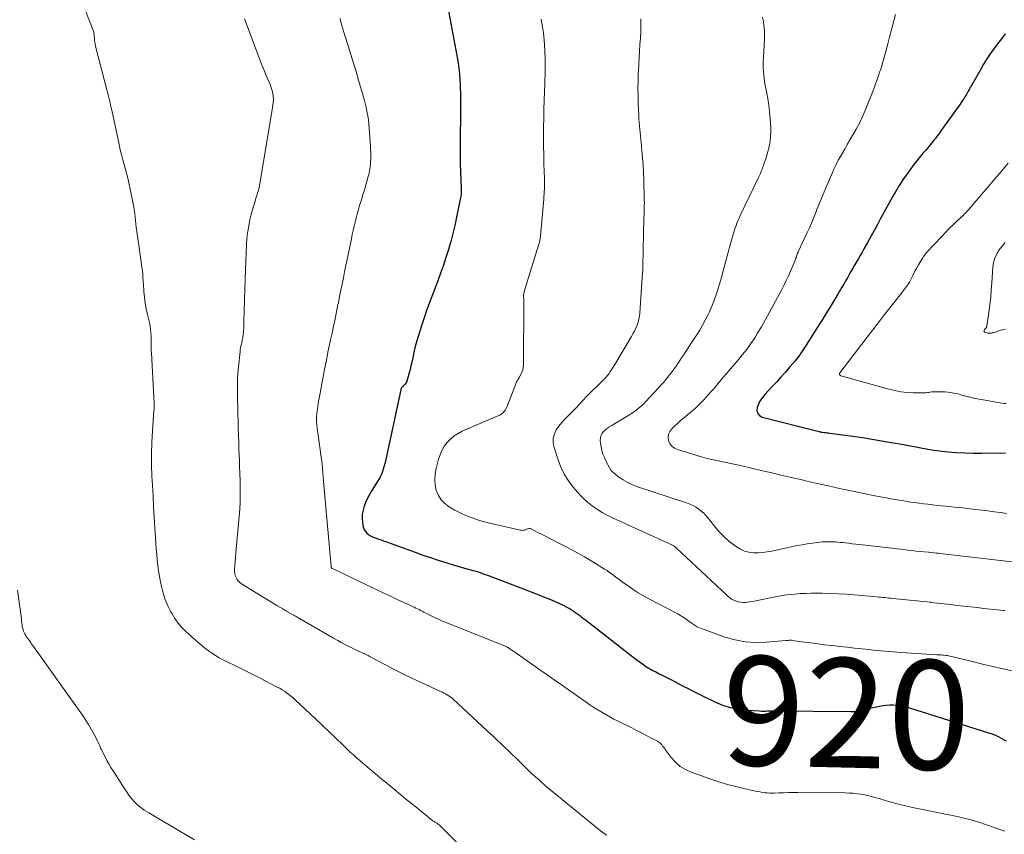
# Model space of a CAD drawing. Units: feet. Extents: x 1990000 to 1995018, y 565000 to 570000.
# Drawn here: x 1992631 to 1992811, y 566128 to 566277 of the extents above; entities that cross this region are included whole.
import ezdxf
from ezdxf.enums import TextEntityAlignment as Align

# ---------------------------------------------------------------- set-up
doc = ezdxf.new("R2010")
doc.units = ezdxf.units.FT
doc.header["$LTSCALE"] = 100
doc.header["$MEASUREMENT"] = 0
for name, color, linetype, lineweight in [('CONTOUR INDEX', 32, 'Continuous', 25), ('CONTOUR INDEX LABEL', 7, 'Continuous', 15), ('CONTOUR INTERMEDIATE', 40, 'Continuous', 15)]:
    doc.layers.add(name, color=color, linetype=linetype, lineweight=lineweight)
doc.styles.add('slant', font='romans.shx', dxfattribs={"oblique": 14.999978})

msp = doc.modelspace()

# ---------------------------------------------------------------- linework, layer by layer
at = {"layer": 'CONTOUR INDEX', "flags": 128}
for points, elevation in [([(1992709.03, 566280.61), (1992710.86, 566270.9), (1992711.09, 566269.49), (1992711.28, 566268.07), (1992711.4, 566266.65), (1992711.48, 566265.22), (1992711.52, 566263.79), (1992711.54, 566262.36), (1992711.53, 566260.93), (1992711.52, 566259.5), (1992711.46, 566256.25), (1992711.44, 566254.56), (1992711.44, 566252.88), (1992711.47, 566251.2), (1992711.52, 566249.51), (1992711.64, 566246.58), (1992711.64, 566246.37), (1992711.65, 566246.15), (1992711.64, 566245.93), (1992711.63, 566245.71), (1992711.62, 566245.49), (1992711.59, 566245.28), (1992711.56, 566245.06), (1992711.52, 566244.85), (1992710.8, 566241.27), (1992710.48, 566239.79), (1992710.13, 566238.31), (1992709.74, 566236.84), (1992709.32, 566235.38), (1992708.86, 566233.93), (1992708.38, 566232.49), (1992707.88, 566231.05), (1992707.35, 566229.62), (1992705.79, 566225.49), (1992705.31, 566224.19), (1992704.85, 566222.89), (1992704.42, 566221.57), (1992704, 566220.26), (1992703.82, 566219.66), (1992703.52, 566218.63), (1992703.25, 566217.6), (1992703, 566216.56), (1992702.77, 566215.52), (1992702.61, 566214.74), (1992702.46, 566214.09), (1992702.31, 566213.43), (1992702.14, 566212.78), (1992701.95, 566212.13), (1992701.7, 566211.29), (1992701.62, 566211.07), (1992701.51, 566210.88), (1992701.37, 566210.7), (1992701.21, 566210.54), (1992701.02, 566210.37), (1992700.94, 566210.3), (1992700.87, 566210.23), (1992700.81, 566210.15), (1992700.75, 566210.07), (1992700.69, 566209.98), (1992700.65, 566209.89), (1992700.61, 566209.8), (1992700.59, 566209.7), (1992697.73, 566196.4), (1992697.63, 566195.99), (1992697.52, 566195.58), (1992697.4, 566195.17), (1992697.26, 566194.76), (1992697.11, 566194.37), (1992696.93, 566193.98), (1992696.74, 566193.6), (1992696.52, 566193.23), (1992695.19, 566191.07), (1992694.81, 566190.43), (1992694.47, 566189.76), (1992694.17, 566189.08), (1992693.89, 566188.38), (1992693.69, 566187.67), (1992693.56, 566186.95), (1992693.54, 566186.22), (1992693.58, 566185.49), (1992693.67, 566184.83), (1992693.76, 566184.44), (1992693.91, 566184.08), (1992694.13, 566183.76), (1992694.39, 566183.46), (1992694.71, 566183.2), (1992695.05, 566182.98), (1992695.41, 566182.79), (1992695.79, 566182.64), (1992696.22, 566182.49), (1992696.83, 566182.28), (1992697.43, 566182.07), (1992698.03, 566181.85), (1992698.64, 566181.63), (1992703.23, 566179.95), (1992704.62, 566179.46), (1992706.01, 566178.98), (1992707.41, 566178.53), (1992708.81, 566178.09), (1992710.37, 566177.61), (1992711, 566177.42), (1992711.63, 566177.24), (1992712.27, 566177.06), (1992712.9, 566176.89), (1992713.4, 566176.75), (1992713.78, 566176.65), (1992714.17, 566176.54), (1992714.55, 566176.42), (1992714.93, 566176.29), (1992715.31, 566176.17), (1992715.68, 566176.03), (1992716.06, 566175.9), (1992716.43, 566175.76), (1992723.19, 566173.21), (1992724.27, 566172.8), (1992725.36, 566172.38), (1992726.44, 566171.95), (1992727.52, 566171.52), (1992728.27, 566171.22), (1992728.97, 566170.92), (1992729.65, 566170.61), (1992730.32, 566170.26), (1992730.99, 566169.9), (1992731.55, 566169.58), (1992731.92, 566169.36), (1992732.29, 566169.13), (1992732.64, 566168.88), (1992732.99, 566168.63), (1992733.33, 566168.36), (1992733.68, 566168.1), (1992734.02, 566167.84), (1992734.36, 566167.57), (1992743.05, 566160.81), (1992743.62, 566160.37), (1992744.2, 566159.95), (1992744.79, 566159.54), (1992745.38, 566159.14), (1992745.99, 566158.76), (1992746.6, 566158.4), (1992747.23, 566158.05), (1992747.87, 566157.72), (1992748.04, 566157.64), (1992748.77, 566157.27), (1992749.5, 566156.91), (1992750.22, 566156.53), (1992750.94, 566156.16), (1992751.33, 566155.95), (1992752.25, 566155.47), (1992753.18, 566155), (1992754.1, 566154.53), (1992755.03, 566154.07), (1992758.07, 566152.58), (1992759.47, 566152), (1992760.9, 566151.53), (1992762.38, 566151.23), (1992763.89, 566151.06), (1992766.22, 566150.93), (1992766.59, 566150.91), (1992766.96, 566150.91), (1992767.32, 566150.91), (1992767.69, 566150.93), (1992768.05, 566150.95), (1992768.42, 566150.96), (1992768.78, 566150.97), (1992769.15, 566150.97), (1992782.91, 566150.81), (1992783.02, 566150.81), (1992783.12, 566150.81), (1992783.23, 566150.8), (1992783.33, 566150.8), (1992783.38, 566150.79), (1992783.46, 566150.79), (1992783.54, 566150.79), (1992783.62, 566150.8), (1992783.7, 566150.8), (1992783.77, 566150.82), (1992783.85, 566150.83), (1992783.93, 566150.85), (1992784.01, 566150.87), (1992784.48, 566151), (1992784.79, 566151.08), (1992785.1, 566151.16), (1992785.42, 566151.23), (1992785.73, 566151.3), (1992788.84, 566151.89), (1992789.45, 566151.97), (1992790.05, 566152.03), (1992790.66, 566152.03), (1992791.27, 566152), (1992791.87, 566151.92), (1992792.47, 566151.82), (1992793.07, 566151.68), (1992793.65, 566151.51), (1992808.1, 566146.94), (1992808.57, 566146.77), (1992809.05, 566146.6), (1992809.51, 566146.4), (1992809.97, 566146.18), (1992810.42, 566145.96), (1992810.87, 566145.72), (1992811.32, 566145.48)], 920), ([(1992811.14, 566274.87), (1992810.46, 566273.95), (1992809.77, 566273.04), (1992809.09, 566272.12), (1992808.43, 566271.19), (1992807.79, 566270.24), (1992807.19, 566269.27), (1992806.61, 566268.28), (1992804.59, 566264.68), (1992804.39, 566264.33), (1992804.19, 566263.99), (1992803.99, 566263.64), (1992803.79, 566263.3), (1992803.57, 566262.96), (1992803.36, 566262.62), (1992803.13, 566262.29), (1992802.9, 566261.96), (1992799.4, 566257.06), (1992799.2, 566256.78), (1992799, 566256.51), (1992798.8, 566256.24), (1992798.6, 566255.97), (1992798.4, 566255.7), (1992798.19, 566255.43), (1992797.98, 566255.17), (1992797.76, 566254.91), (1992797.18, 566254.23), (1992796.68, 566253.64), (1992796.17, 566253.04), (1992795.68, 566252.43), (1992795.2, 566251.82), (1992794.29, 566250.66), (1992793.41, 566249.49), (1992792.56, 566248.29), (1992791.77, 566247.06), (1992791.01, 566245.81), (1992790.79, 566245.43), (1992790.17, 566244.35), (1992789.56, 566243.25), (1992788.96, 566242.16), (1992788.37, 566241.05), (1992787.78, 566239.95), (1992787.19, 566238.85), (1992786.59, 566237.75), (1992785.98, 566236.65), (1992785.32, 566235.47), (1992784.98, 566234.88), (1992784.65, 566234.29), (1992784.31, 566233.7), (1992783.96, 566233.12), (1992783.95, 566233.1), (1992783.61, 566232.52), (1992783.28, 566231.95), (1992782.95, 566231.37), (1992782.62, 566230.79), (1992782.29, 566230.21), (1992781.96, 566229.63), (1992781.63, 566229.05), (1992781.3, 566228.47), (1992780.55, 566227.19), (1992779.83, 566225.97), (1992779.1, 566224.77), (1992778.36, 566223.57), (1992777.61, 566222.37), (1992776.58, 566220.77), (1992776.22, 566220.19), (1992775.86, 566219.62), (1992775.5, 566219.04), (1992775.14, 566218.46), (1992774.78, 566217.88), (1992774.41, 566217.31), (1992774.03, 566216.75), (1992773.64, 566216.19), (1992773.59, 566216.12), (1992773.15, 566215.54), (1992772.71, 566214.97), (1992772.25, 566214.42), (1992771.78, 566213.87), (1992770.9, 566212.89), (1992770.13, 566212.03), (1992769.36, 566211.18), (1992768.58, 566210.33), (1992767.79, 566209.48), (1992767.2, 566208.85), (1992766.75, 566208.3), (1992766.36, 566207.72), (1992766.04, 566207.09), (1992765.78, 566206.43), (1992765.75, 566205.86), (1992765.88, 566205.36), (1992766.23, 566204.99), (1992766.73, 566204.71), (1992777.1, 566202.04), (1992777.16, 566202.03), (1992777.21, 566202.02), (1992777.27, 566202.01), (1992777.33, 566202), (1992777.38, 566201.99), (1992777.44, 566201.98), (1992777.49, 566201.98), (1992777.55, 566201.97), (1992777.99, 566201.91), (1992778.26, 566201.88), (1992778.54, 566201.84), (1992778.81, 566201.81), (1992779.08, 566201.77), (1992783.28, 566201.19), (1992785.04, 566200.94), (1992786.8, 566200.67), (1992788.56, 566200.38), (1992790.31, 566200.07), (1992791.89, 566199.78), (1992792.85, 566199.6), (1992793.82, 566199.43), (1992794.79, 566199.24), (1992795.75, 566199.06), (1992796.72, 566198.89), (1992797.69, 566198.73), (1992798.67, 566198.6), (1992799.64, 566198.48), (1992800.73, 566198.37), (1992802.25, 566198.23), (1992803.77, 566198.13), (1992805.3, 566198.09), (1992806.82, 566198.08), (1992811.21, 566198.15)], 900)]:
    msp.add_lwpolyline(points, dxfattribs=dict(at, elevation=elevation))
at = {"layer": 'CONTOUR INTERMEDIATE', "flags": 128}
for points, elevation in [([(1992640.64, 566284.92), (1992644.32, 566275.48), (1992644.38, 566275.3), (1992644.43, 566275.12), (1992644.47, 566274.94), (1992644.5, 566274.75), (1992644.52, 566274.56), (1992644.53, 566274.37), (1992644.55, 566274.18), (1992644.57, 566273.99), (1992644.59, 566273.68), (1992644.63, 566273.33), (1992644.67, 566272.99), (1992644.74, 566272.65), (1992644.82, 566272.31), (1992646.85, 566264.6), (1992646.97, 566264.13), (1992647.08, 566263.67), (1992647.19, 566263.2), (1992647.3, 566262.73), (1992647.41, 566262.26), (1992647.51, 566261.79), (1992647.62, 566261.32), (1992647.72, 566260.85), (1992649.06, 566254.57), (1992649.27, 566253.64), (1992649.49, 566252.73), (1992649.73, 566251.81), (1992649.99, 566250.91), (1992650.24, 566250), (1992650.49, 566249.08), (1992650.71, 566248.17), (1992650.92, 566247.25), (1992651.3, 566245.53), (1992651.54, 566244.32), (1992651.76, 566243.1), (1992651.94, 566241.88), (1992652.09, 566240.66), (1992652.22, 566239.43), (1992652.37, 566238.21), (1992652.54, 566236.98), (1992652.71, 566235.76), (1992653.25, 566232.16), (1992653.3, 566231.77), (1992653.34, 566231.38), (1992653.38, 566230.99), (1992653.41, 566230.6), (1992653.43, 566230.2), (1992653.45, 566229.81), (1992653.48, 566229.42), (1992653.51, 566229.03), (1992653.6, 566227.68), (1992653.71, 566226.62), (1992653.84, 566225.57), (1992654.03, 566224.52), (1992654.25, 566223.48), (1992654.61, 566221.99), (1992654.73, 566221.37), (1992654.83, 566220.75), (1992654.89, 566220.13), (1992654.93, 566219.5), (1992654.95, 566218.82), (1992654.95, 566218.53), (1992654.95, 566218.23), (1992654.95, 566217.94), (1992654.95, 566217.65), (1992654.94, 566217.36), (1992654.94, 566217.07), (1992654.95, 566216.78), (1992654.97, 566216.49), (1992655.48, 566207.18), (1992655.49, 566207.03), (1992655.49, 566206.87), (1992655.49, 566206.72), (1992655.48, 566206.56), (1992655.48, 566206.41), (1992655.47, 566206.26), (1992655.46, 566206.1), (1992655.45, 566205.95), (1992655.16, 566202.14), (1992655.04, 566200.09), (1992654.98, 566198.03), (1992655, 566195.97), (1992655.07, 566193.91), (1992655.16, 566192.16), (1992655.27, 566190.22), (1992655.38, 566188.29), (1992655.49, 566186.36), (1992655.61, 566184.43), (1992655.73, 566182.59), (1992655.8, 566181.58), (1992655.87, 566180.57), (1992655.95, 566179.56), (1992656.03, 566178.55), (1992656.13, 566177.55), (1992656.26, 566176.55), (1992656.43, 566175.55), (1992656.63, 566174.56), (1992656.82, 566173.69), (1992657.14, 566172.49), (1992657.52, 566171.31), (1992658, 566170.18), (1992658.55, 566169.07), (1992658.75, 566168.7), (1992659.28, 566167.82), (1992659.87, 566166.99), (1992660.55, 566166.22), (1992661.27, 566165.49), (1992663.45, 566163.51), (1992664.71, 566162.46), (1992666.01, 566161.5), (1992667.4, 566160.65), (1992668.85, 566159.89), (1992670.33, 566159.18), (1992671.8, 566158.45), (1992673.27, 566157.72), (1992674.74, 566156.98), (1992678, 566155.3), (1992678.44, 566155.06), (1992678.88, 566154.81), (1992679.3, 566154.54), (1992679.71, 566154.26), (1992680.11, 566153.95), (1992680.51, 566153.64), (1992680.89, 566153.32), (1992681.26, 566152.98), (1992684.97, 566149.47), (1992686.22, 566148.29), (1992687.47, 566147.1), (1992688.73, 566145.91), (1992689.98, 566144.72), (1992691.36, 566143.4), (1992691.92, 566142.87), (1992692.49, 566142.35), (1992693.08, 566141.84), (1992693.67, 566141.34), (1992697.15, 566138.44), (1992698.69, 566137.16), (1992700.24, 566135.89), (1992701.78, 566134.62), (1992703.33, 566133.35), (1992706.21, 566131.01), (1992706.33, 566130.92), (1992706.44, 566130.83), (1992706.56, 566130.75), (1992706.69, 566130.67), (1992706.81, 566130.59), (1992706.94, 566130.51), (1992707.06, 566130.44), (1992707.18, 566130.36), (1992707.29, 566130.29), (1992707.46, 566130.17), (1992707.62, 566130.05), (1992707.78, 566129.91), (1992707.93, 566129.77), (1992711.77, 566125.9)], 932), ([(1992671.99, 566277.57), (1992675.04, 566269.48), (1992675.33, 566268.73), (1992675.64, 566267.98), (1992675.96, 566267.24), (1992676.29, 566266.51), (1992676.5, 566266.07), (1992676.71, 566265.55), (1992676.9, 566265.02), (1992677.06, 566264.49), (1992677.18, 566263.94), (1992677.26, 566263.39), (1992677.3, 566262.84), (1992677.27, 566262.28), (1992677.21, 566261.73), (1992674.73, 566247.05), (1992674.67, 566246.72), (1992674.6, 566246.39), (1992674.5, 566246.06), (1992674.4, 566245.73), (1992674.3, 566245.41), (1992674.19, 566245.09), (1992674.09, 566244.76), (1992674, 566244.43), (1992673.37, 566242.25), (1992673.01, 566240.82), (1992672.72, 566239.37), (1992672.52, 566237.92), (1992672.4, 566236.45), (1992672.39, 566236.29), (1992672.31, 566234.73), (1992672.25, 566233.18), (1992672.19, 566231.62), (1992672.14, 566230.06), (1992671.91, 566222.25), (1992671.9, 566221.81), (1992671.88, 566221.38), (1992671.86, 566220.95), (1992671.83, 566220.51), (1992671.8, 566220.1), (1992671.79, 566219.87), (1992671.76, 566219.65), (1992671.73, 566219.42), (1992671.68, 566219.19), (1992671.64, 566218.97), (1992671.59, 566218.74), (1992671.54, 566218.52), (1992671.49, 566218.29), (1992671.43, 566218.07), (1992671.36, 566217.73), (1992671.29, 566217.38), (1992671.24, 566217.04), (1992671.2, 566216.7), (1992670.9, 566213.88), (1992670.8, 566212.71), (1992670.73, 566211.54), (1992670.71, 566210.36), (1992670.71, 566209.19), (1992670.74, 566207.85), (1992670.77, 566206.56), (1992670.8, 566205.27), (1992670.83, 566203.98), (1992670.86, 566202.69), (1992670.9, 566201.41), (1992670.95, 566200.12), (1992670.99, 566198.83), (1992671.05, 566197.54), (1992671.07, 566197.02), (1992671.12, 566195.71), (1992671.17, 566194.4), (1992671.2, 566193.09), (1992671.24, 566191.77), (1992671.24, 566190.46), (1992671.22, 566189.15), (1992671.14, 566187.84), (1992671.04, 566186.53), (1992670.47, 566180.57), (1992670.41, 566179.82), (1992670.34, 566179.06), (1992670.28, 566178.3), (1992670.22, 566177.54), (1992670.17, 566176.82), (1992670.18, 566176.43), (1992670.22, 566176.05), (1992670.32, 566175.68), (1992670.46, 566175.32), (1992670.66, 566174.98), (1992670.89, 566174.68), (1992671.17, 566174.42), (1992671.48, 566174.19), (1992677.93, 566170.24), (1992678.48, 566169.92), (1992679.02, 566169.59), (1992679.57, 566169.27), (1992680.12, 566168.96), (1992680.8, 566168.58), (1992681.01, 566168.46), (1992681.22, 566168.34), (1992681.43, 566168.22), (1992681.64, 566168.1), (1992688.29, 566164.23), (1992689.06, 566163.79), (1992689.83, 566163.37), (1992690.62, 566162.96), (1992691.41, 566162.57), (1992692.21, 566162.19), (1992692.61, 566161.99), (1992693.01, 566161.8), (1992693.41, 566161.61), (1992693.81, 566161.43), (1992694.21, 566161.23), (1992694.6, 566161.04), (1992695, 566160.84), (1992695.39, 566160.63), (1992697.78, 566159.36), (1992699.37, 566158.53), (1992700.98, 566157.72), (1992702.59, 566156.94), (1992704.22, 566156.18), (1992707.89, 566154.49), (1992708.2, 566154.34), (1992708.5, 566154.19), (1992708.79, 566154.03), (1992709.09, 566153.87), (1992709.37, 566153.69), (1992709.64, 566153.5), (1992709.91, 566153.29), (1992710.16, 566153.07), (1992716.39, 566147.31), (1992717.8, 566145.99), (1992719.21, 566144.67), (1992720.6, 566143.33), (1992721.99, 566141.98), (1992724.51, 566139.5), (1992724.63, 566139.38), (1992724.75, 566139.27), (1992724.87, 566139.17), (1992725, 566139.06), (1992725.13, 566138.96), (1992725.26, 566138.86), (1992725.39, 566138.75), (1992725.51, 566138.65), (1992726.1, 566138.13), (1992726.23, 566138.01), (1992726.36, 566137.89), (1992726.48, 566137.77), (1992726.61, 566137.64), (1992726.73, 566137.51), (1992726.86, 566137.38), (1992726.99, 566137.26), (1992727.13, 566137.15), (1992737.14, 566128.98), (1992738.21, 566128.2)], 928), ([(1992689.5, 566277.63), (1992689.65, 566277), (1992689.81, 566276.38), (1992689.98, 566275.75), (1992690.17, 566275.13), (1992690.36, 566274.51), (1992690.96, 566272.62), (1992691.46, 566271.06), (1992691.94, 566269.49), (1992692.41, 566267.92), (1992692.87, 566266.35), (1992693.87, 566262.91), (1992694.07, 566262.15), (1992694.26, 566261.39), (1992694.41, 566260.62), (1992694.55, 566259.85), (1992694.67, 566259.08), (1992694.77, 566258.3), (1992694.84, 566257.52), (1992694.9, 566256.74), (1992695.05, 566254.27), (1992695.07, 566253.7), (1992695.09, 566253.14), (1992695.09, 566252.57), (1992695.09, 566252), (1992695.08, 566251.61), (1992695.07, 566251.24), (1992695.04, 566250.87), (1992695.01, 566250.51), (1992694.96, 566250.14), (1992694.9, 566249.78), (1992694.83, 566249.42), (1992694.75, 566249.06), (1992694.65, 566248.71), (1992694.4, 566247.82), (1992694.16, 566247.02), (1992693.93, 566246.22), (1992693.68, 566245.43), (1992693.44, 566244.63), (1992693.06, 566243.43), (1992692.83, 566242.68), (1992692.62, 566241.92), (1992692.42, 566241.16), (1992692.24, 566240.39), (1992692.06, 566239.63), (1992691.89, 566238.86), (1992691.72, 566238.09), (1992691.56, 566237.32), (1992691.02, 566234.7), (1992690.78, 566233.57), (1992690.55, 566232.44), (1992690.32, 566231.3), (1992690.09, 566230.17), (1992689.87, 566229.04), (1992689.64, 566227.91), (1992689.41, 566226.78), (1992689.19, 566225.64), (1992689.11, 566225.29), (1992688.85, 566223.98), (1992688.57, 566222.67), (1992688.3, 566221.36), (1992688.02, 566220.05), (1992687.76, 566218.83), (1992687.51, 566217.7), (1992687.28, 566216.56), (1992687.05, 566215.42), (1992686.83, 566214.28), (1992686.61, 566213.13), (1992686.4, 566211.99), (1992686.18, 566210.85), (1992685.97, 566209.7), (1992685.57, 566207.58), (1992685.49, 566207.13), (1992685.41, 566206.67), (1992685.34, 566206.21), (1992685.28, 566205.75), (1992685.25, 566205.53), (1992685.21, 566205.18), (1992685.18, 566204.83), (1992685.18, 566204.48), (1992685.18, 566204.13), (1992685.2, 566203.78), (1992685.23, 566203.43), (1992685.26, 566203.08), (1992685.31, 566202.73), (1992686.04, 566197.38), (1992686.13, 566196.69), (1992686.21, 566196), (1992686.28, 566195.3), (1992686.34, 566194.61), (1992686.42, 566193.54), (1992686.43, 566193.38), (1992686.44, 566193.21), (1992686.45, 566193.05), (1992686.46, 566192.88), (1992686.47, 566192.72), (1992686.49, 566192.56), (1992686.5, 566192.39), (1992686.51, 566192.23), (1992687.84, 566177.34), (1992687.85, 566177.28), (1992687.86, 566177.23), (1992687.88, 566177.17), (1992687.91, 566177.12), (1992687.94, 566177.07), (1992687.98, 566177.03), (1992688.03, 566176.99), (1992688.08, 566176.96), (1992696.23, 566173.08), (1992697.47, 566172.5), (1992698.7, 566171.92), (1992699.93, 566171.34), (1992701.17, 566170.77), (1992703.05, 566169.9), (1992703.35, 566169.76), (1992703.64, 566169.62), (1992703.93, 566169.47), (1992704.22, 566169.32), (1992704.5, 566169.17), (1992704.79, 566169.02), (1992705.08, 566168.87), (1992705.37, 566168.73), (1992706.03, 566168.39), (1992706.66, 566168.08), (1992707.29, 566167.78), (1992707.93, 566167.5), (1992708.57, 566167.24), (1992718.45, 566163.29), (1992718.66, 566163.21), (1992718.86, 566163.13), (1992719.06, 566163.05), (1992719.27, 566162.97), (1992719.46, 566162.89), (1992719.57, 566162.85), (1992719.68, 566162.8), (1992719.78, 566162.75), (1992719.89, 566162.7), (1992719.99, 566162.65), (1992720.1, 566162.59), (1992720.2, 566162.53), (1992720.29, 566162.47), (1992721.11, 566161.91), (1992721.62, 566161.57), (1992722.12, 566161.22), (1992722.62, 566160.87), (1992723.12, 566160.52), (1992724.74, 566159.37), (1992726.05, 566158.45), (1992727.36, 566157.52), (1992728.67, 566156.6), (1992729.98, 566155.67), (1992734.49, 566152.51), (1992735.19, 566152.03), (1992735.9, 566151.56), (1992736.62, 566151.11), (1992737.35, 566150.67), (1992738.09, 566150.24), (1992738.83, 566149.83), (1992739.59, 566149.43), (1992740.35, 566149.05), (1992742.88, 566147.8), (1992743.74, 566147.37), (1992744.6, 566146.93), (1992745.45, 566146.48), (1992746.3, 566146.03), (1992747.53, 566145.37), (1992747.75, 566145.23), (1992747.96, 566145.08), (1992748.15, 566144.9), (1992748.32, 566144.7), (1992748.49, 566144.5), (1992748.65, 566144.29), (1992748.81, 566144.08), (1992748.97, 566143.87), (1992750.07, 566142.4), (1992750.84, 566141.53), (1992751.69, 566140.78), (1992752.67, 566140.19), (1992753.72, 566139.71), (1992757.49, 566138.39), (1992758.93, 566137.91), (1992760.39, 566137.47), (1992761.86, 566137.08), (1992763.34, 566136.72), (1992765.47, 566136.25), (1992765.89, 566136.17), (1992766.32, 566136.09), (1992766.75, 566136.02), (1992767.18, 566135.96), (1992767.61, 566135.92), (1992768.05, 566135.89), (1992768.48, 566135.88), (1992768.92, 566135.89), (1992769.77, 566135.92), (1992770.63, 566135.95), (1992771.49, 566135.97), (1992772.35, 566135.97), (1992773.21, 566135.97), (1992781.9, 566135.91), (1992782.62, 566135.89), (1992783.34, 566135.85), (1992784.06, 566135.77), (1992784.78, 566135.68), (1992785.49, 566135.55), (1992786.19, 566135.41), (1992786.89, 566135.23), (1992787.58, 566135.03), (1992788.09, 566134.87), (1992788.85, 566134.64), (1992789.61, 566134.41), (1992790.38, 566134.2), (1992791.14, 566133.99), (1992791.91, 566133.79), (1992792.68, 566133.6), (1992793.46, 566133.42), (1992794.23, 566133.25), (1992802.35, 566131.6), (1992802.86, 566131.49), (1992803.37, 566131.38), (1992803.87, 566131.26), (1992804.38, 566131.14), (1992804.88, 566131.01), (1992805.38, 566130.87), (1992805.87, 566130.71), (1992806.36, 566130.55), (1992809.14, 566129.58), (1992811.01, 566128.9)], 924), ([(1992726.25, 566277.52), (1992726.35, 566277.01), (1992726.45, 566276.49), (1992726.54, 566275.98), (1992726.62, 566275.46), (1992726.68, 566274.94), (1992726.74, 566274.42), (1992726.87, 566272.89), (1992726.96, 566271.6), (1992727.02, 566270.31), (1992727.03, 566269.02), (1992727.01, 566267.72), (1992726.89, 566264.13), (1992726.88, 566263.87), (1992726.87, 566263.61), (1992726.85, 566263.36), (1992726.84, 566263.1), (1992726.83, 566262.84), (1992726.82, 566262.58), (1992726.81, 566262.32), (1992726.8, 566262.07), (1992726.78, 566261.56), (1992726.77, 566261.06), (1992726.76, 566260.55), (1992726.75, 566260.04), (1992726.74, 566259.53), (1992726.7, 566257.7), (1992726.69, 566256.94), (1992726.69, 566256.17), (1992726.69, 566255.41), (1992726.7, 566254.64), (1992726.72, 566254.06), (1992726.74, 566253.01), (1992726.76, 566251.96), (1992726.79, 566250.9), (1992726.82, 566249.85), (1992726.87, 566248.27), (1992726.88, 566247.81), (1992726.88, 566247.35), (1992726.87, 566246.89), (1992726.86, 566246.44), (1992726.84, 566245.98), (1992726.81, 566245.52), (1992726.78, 566245.06), (1992726.74, 566244.6), (1992726.16, 566237.87), (1992726.14, 566237.67), (1992726.12, 566237.48), (1992726.09, 566237.28), (1992726.05, 566237.09), (1992726.01, 566236.9), (1992725.97, 566236.71), (1992725.92, 566236.52), (1992725.87, 566236.33), (1992723.19, 566227.66), (1992723.15, 566227.52), (1992723.11, 566227.38), (1992723.09, 566227.23), (1992723.07, 566227.09), (1992723.07, 566227.06), (1992723.06, 566226.93), (1992723.06, 566226.79), (1992723.07, 566226.66), (1992723.08, 566226.52), (1992723.09, 566226.39), (1992723.1, 566226.26), (1992723.1, 566226.12), (1992723.1, 566225.99), (1992723.02, 566214.18), (1992722.98, 566213.75), (1992722.9, 566213.32), (1992722.76, 566212.92), (1992722.58, 566212.52), (1992722.32, 566212.06), (1992722.23, 566211.91), (1992722.14, 566211.75), (1992722.05, 566211.6), (1992721.96, 566211.44), (1992721.87, 566211.29), (1992721.79, 566211.13), (1992721.71, 566210.97), (1992721.65, 566210.8), (1992720.14, 566206.8), (1992720.02, 566206.53), (1992719.89, 566206.27), (1992719.73, 566206.02), (1992719.56, 566205.79), (1992719.41, 566205.61), (1992719.29, 566205.48), (1992719.16, 566205.36), (1992719.02, 566205.26), (1992718.87, 566205.16), (1992718.71, 566205.08), (1992718.56, 566205), (1992718.39, 566204.93), (1992718.23, 566204.86), (1992711.85, 566202.12), (1992711.07, 566201.72), (1992710.34, 566201.25), (1992709.68, 566200.69), (1992709.07, 566200.05), (1992708.56, 566199.35), (1992708.11, 566198.6), (1992707.77, 566197.8), (1992707.49, 566196.97), (1992707.06, 566195.29), (1992706.89, 566194.28), (1992706.82, 566193.28), (1992706.9, 566192.29), (1992707.09, 566191.29), (1992707.47, 566190.37), (1992707.96, 566189.55), (1992708.64, 566188.87), (1992709.44, 566188.28), (1992710.5, 566187.69), (1992711.96, 566186.96), (1992713.45, 566186.31), (1992714.99, 566185.79), (1992716.57, 566185.36), (1992722.48, 566184), (1992722.65, 566183.98), (1992722.83, 566183.97), (1992723, 566183.98), (1992723.18, 566184.02), (1992723.23, 566184.03), (1992723.38, 566184.08), (1992723.52, 566184.13), (1992723.65, 566184.2), (1992723.78, 566184.27), (1992723.91, 566184.33), (1992724.04, 566184.35), (1992724.17, 566184.34), (1992724.31, 566184.29), (1992724.97, 566183.96), (1992725.43, 566183.72), (1992725.9, 566183.48), (1992726.36, 566183.25), (1992726.83, 566183.01), (1992729.51, 566181.65), (1992731.09, 566180.84), (1992732.65, 566179.99), (1992734.19, 566179.11), (1992735.72, 566178.21), (1992737.89, 566176.89), (1992738.32, 566176.62), (1992738.74, 566176.34), (1992739.15, 566176.04), (1992739.55, 566175.73), (1992739.95, 566175.42), (1992740.35, 566175.11), (1992740.76, 566174.81), (1992741.17, 566174.51), (1992742.16, 566173.8), (1992743.08, 566173.17), (1992744.02, 566172.56), (1992744.98, 566172), (1992745.95, 566171.46), (1992751.01, 566168.83), (1992751.29, 566168.68), (1992751.56, 566168.52), (1992751.83, 566168.35), (1992752.09, 566168.18), (1992752.35, 566168), (1992752.61, 566167.82), (1992752.87, 566167.63), (1992753.12, 566167.45), (1992753.7, 566167.03), (1992754.26, 566166.66), (1992754.84, 566166.33), (1992755.44, 566166.05), (1992756.07, 566165.8), (1992759.9, 566164.45), (1992761.75, 566163.93), (1992763.62, 566163.57), (1992765.53, 566163.45), (1992767.45, 566163.49), (1992771.03, 566163.79), (1992771.18, 566163.8), (1992771.33, 566163.82), (1992771.48, 566163.83), (1992771.62, 566163.85), (1992771.77, 566163.86), (1992771.92, 566163.86), (1992772.06, 566163.85), (1992772.21, 566163.84), (1992774.4, 566163.53), (1992775.64, 566163.37), (1992776.89, 566163.2), (1992778.13, 566163.05), (1992779.38, 566162.9), (1992779.56, 566162.88), (1992780.9, 566162.73), (1992782.24, 566162.58), (1992783.58, 566162.43), (1992784.92, 566162.29), (1992786.25, 566162.15), (1992786.98, 566162.07), (1992787.71, 566161.99), (1992788.45, 566161.92), (1992789.18, 566161.84), (1992789.91, 566161.77), (1992790.64, 566161.71), (1992791.37, 566161.65), (1992792.11, 566161.61), (1992798.68, 566161.21), (1992798.95, 566161.2), (1992799.21, 566161.18), (1992799.48, 566161.16), (1992799.74, 566161.14), (1992800, 566161.12), (1992800.27, 566161.09), (1992800.53, 566161.05), (1992800.79, 566161), (1992800.81, 566161), (1992801.08, 566160.95), (1992801.34, 566160.89), (1992801.61, 566160.83), (1992801.88, 566160.77), (1992805.12, 566159.97), (1992807, 566159.51), (1992808.89, 566159.06), (1992810.78, 566158.62), (1992812.68, 566158.19)], 916), ([(1992744.51, 566277.6), (1992744.51, 566276.41), (1992744.48, 566275.23), (1992744.43, 566274.05), (1992744.35, 566272.87), (1992744.26, 566271.69), (1992744.18, 566270.51), (1992744.11, 566269.33), (1992744.05, 566268.15), (1992744.03, 566267.68), (1992743.99, 566266.26), (1992743.98, 566264.85), (1992744, 566263.43), (1992744.04, 566262.02), (1992744.13, 566259.87), (1992744.16, 566259.25), (1992744.2, 566258.64), (1992744.25, 566258.03), (1992744.3, 566257.41), (1992744.37, 566256.8), (1992744.43, 566256.19), (1992744.49, 566255.58), (1992744.55, 566254.97), (1992744.69, 566253.49), (1992744.81, 566252.14), (1992744.91, 566250.79), (1992744.98, 566249.44), (1992745.04, 566248.08), (1992745.13, 566244.81), (1992745.14, 566244.36), (1992745.15, 566243.91), (1992745.14, 566243.45), (1992745.13, 566243), (1992745.12, 566242.39), (1992745.11, 566242.25), (1992745.11, 566242.1), (1992745.1, 566241.96), (1992745.1, 566241.81), (1992745.09, 566241.67), (1992745.09, 566241.52), (1992745.08, 566241.38), (1992745.08, 566241.23), (1992744.87, 566232.33), (1992744.87, 566232.18), (1992744.86, 566232.04), (1992744.86, 566231.89), (1992744.86, 566231.74), (1992744.85, 566231.59), (1992744.85, 566231.45), (1992744.84, 566231.3), (1992744.83, 566231.15), (1992744.32, 566223.76), (1992744.25, 566223.18), (1992744.15, 566222.61), (1992744, 566222.06), (1992743.81, 566221.51), (1992743.59, 566220.98), (1992743.34, 566220.45), (1992743.07, 566219.93), (1992742.79, 566219.43), (1992739.56, 566214.05), (1992739.39, 566213.77), (1992739.21, 566213.49), (1992739.04, 566213.21), (1992738.86, 566212.93), (1992738.71, 566212.7), (1992738.6, 566212.54), (1992738.49, 566212.39), (1992738.37, 566212.24), (1992738.24, 566212.09), (1992738.11, 566211.95), (1992737.97, 566211.81), (1992737.84, 566211.67), (1992737.7, 566211.54), (1992734.68, 566208.59), (1992734.37, 566208.27), (1992734.06, 566207.94), (1992733.76, 566207.61), (1992733.47, 566207.27), (1992733.18, 566206.93), (1992732.88, 566206.6), (1992732.57, 566206.27), (1992732.25, 566205.96), (1992731.2, 566204.94), (1992730.61, 566204.33), (1992730.04, 566203.7), (1992729.53, 566203.03), (1992729.04, 566202.34), (1992728.7, 566201.61), (1992728.49, 566200.86), (1992728.49, 566200.08), (1992728.62, 566199.29), (1992729.39, 566196.86), (1992729.9, 566195.52), (1992730.51, 566194.24), (1992731.27, 566193.03), (1992732.13, 566191.88), (1992732.93, 566190.93), (1992733.48, 566190.32), (1992734.06, 566189.74), (1992734.67, 566189.2), (1992735.32, 566188.69), (1992735.69, 566188.41), (1992736.56, 566187.81), (1992737.45, 566187.25), (1992738.37, 566186.74), (1992739.31, 566186.27), (1992750.29, 566181.23), (1992750.4, 566181.17), (1992750.5, 566181.12), (1992750.6, 566181.06), (1992750.7, 566181), (1992750.79, 566180.93), (1992750.89, 566180.86), (1992750.97, 566180.78), (1992751.06, 566180.7), (1992760.17, 566172.16), (1992760.33, 566172.01), (1992760.5, 566171.86), (1992760.68, 566171.72), (1992760.85, 566171.57), (1992761.03, 566171.44), (1992761.22, 566171.33), (1992761.42, 566171.23), (1992761.63, 566171.14), (1992762, 566171.01), (1992762.4, 566170.89), (1992762.8, 566170.81), (1992763.2, 566170.79), (1992763.61, 566170.79), (1992764.02, 566170.84), (1992764.43, 566170.89), (1992764.84, 566170.96), (1992765.25, 566171.03), (1992768.78, 566171.75), (1992769.75, 566171.94), (1992770.72, 566172.09), (1992771.7, 566172.22), (1992772.69, 566172.32), (1992773.67, 566172.39), (1992774.66, 566172.44), (1992775.64, 566172.46), (1992776.63, 566172.47), (1992777.65, 566172.45), (1992779.14, 566172.42), (1992780.64, 566172.36), (1992782.13, 566172.27), (1992783.62, 566172.16), (1992787.67, 566171.81), (1992788.04, 566171.77), (1992788.4, 566171.74), (1992788.77, 566171.7), (1992789.13, 566171.66), (1992789.49, 566171.62), (1992789.86, 566171.59), (1992790.22, 566171.55), (1992790.59, 566171.51), (1992792.47, 566171.33), (1992793.73, 566171.2), (1992794.98, 566171.07), (1992796.23, 566170.94), (1992797.48, 566170.8), (1992797.57, 566170.79), (1992798.77, 566170.65), (1992799.98, 566170.51), (1992801.19, 566170.38), (1992802.39, 566170.24), (1992803.6, 566170.1), (1992804.81, 566169.97), (1992806.02, 566169.83), (1992807.22, 566169.7), (1992810.89, 566169.32), (1992811.08, 566169.29)], 912), ([(1992766.75, 566277.88), (1992766.86, 566277.39), (1992766.95, 566276.89), (1992767.02, 566276.4), (1992767.08, 566275.9), (1992767.12, 566275.4), (1992767.14, 566274.89), (1992767.13, 566274.39), (1992767.12, 566273.89), (1992766.93, 566270.54), (1992766.9, 566269.9), (1992766.89, 566269.26), (1992766.9, 566268.62), (1992766.93, 566267.98), (1992766.98, 566267.34), (1992767.05, 566266.71), (1992767.14, 566266.08), (1992767.25, 566265.45), (1992767.49, 566264.25), (1992767.72, 566263.01), (1992767.91, 566261.78), (1992768.05, 566260.54), (1992768.16, 566259.29), (1992768.26, 566257.72), (1992768.28, 566256.86), (1992768.25, 566256), (1992768.14, 566255.15), (1992767.99, 566254.3), (1992767.9, 566253.94), (1992767.74, 566253.28), (1992767.56, 566252.63), (1992767.36, 566251.98), (1992767.14, 566251.34), (1992766.88, 566250.57), (1992766.78, 566250.31), (1992766.69, 566250.06), (1992766.58, 566249.8), (1992766.48, 566249.55), (1992766.37, 566249.3), (1992766.25, 566249.05), (1992766.14, 566248.8), (1992766.02, 566248.55), (1992762.78, 566241.81), (1992762.59, 566241.41), (1992762.41, 566241.01), (1992762.24, 566240.6), (1992762.08, 566240.19), (1992761.93, 566239.78), (1992761.78, 566239.36), (1992761.65, 566238.94), (1992761.52, 566238.52), (1992760.87, 566236.2), (1992760.43, 566234.61), (1992759.99, 566233.03), (1992759.55, 566231.44), (1992759.11, 566229.85), (1992758.79, 566228.67), (1992758.41, 566227.43), (1992757.99, 566226.21), (1992757.51, 566225.01), (1992756.98, 566223.82), (1992756.75, 566223.35), (1992756.29, 566222.42), (1992755.8, 566221.52), (1992755.28, 566220.63), (1992754.73, 566219.75), (1992754.58, 566219.52), (1992754.09, 566218.77), (1992753.6, 566218.02), (1992753.11, 566217.27), (1992752.62, 566216.52), (1992752.29, 566216.03), (1992751.96, 566215.53), (1992751.62, 566215.03), (1992751.29, 566214.53), (1992750.95, 566214.03), (1992750.6, 566213.54), (1992750.25, 566213.05), (1992749.89, 566212.57), (1992749.52, 566212.1), (1992749.49, 566212.06), (1992749.1, 566211.58), (1992748.69, 566211.11), (1992748.28, 566210.64), (1992747.86, 566210.18), (1992745.36, 566207.48), (1992745.03, 566207.14), (1992744.69, 566206.82), (1992744.34, 566206.5), (1992743.97, 566206.2), (1992743.59, 566205.92), (1992743.21, 566205.64), (1992742.81, 566205.38), (1992742.41, 566205.13), (1992739.05, 566203.12), (1992738.67, 566202.87), (1992738.3, 566202.6), (1992737.96, 566202.3), (1992737.63, 566201.99), (1992737.38, 566201.63), (1992737.19, 566201.25), (1992737.1, 566200.84), (1992737.08, 566200.4), (1992737.12, 566199.93), (1992737.22, 566199.25), (1992737.36, 566198.58), (1992737.57, 566197.92), (1992737.83, 566197.28), (1992738.51, 566195.83), (1992738.75, 566195.39), (1992739.04, 566194.99), (1992739.38, 566194.62), (1992739.75, 566194.29), (1992740.49, 566193.73), (1992741.29, 566193.19), (1992742.12, 566192.7), (1992743, 566192.3), (1992743.9, 566191.95), (1992752.87, 566189), (1992753.45, 566188.78), (1992754.01, 566188.53), (1992754.54, 566188.22), (1992755.06, 566187.88), (1992755.55, 566187.5), (1992756.02, 566187.09), (1992756.45, 566186.65), (1992756.85, 566186.18), (1992758.23, 566184.45), (1992758.98, 566183.59), (1992759.78, 566182.77), (1992760.63, 566182.01), (1992761.53, 566181.3), (1992762.02, 566180.95), (1992762.73, 566180.53), (1992763.48, 566180.19), (1992764.27, 566179.99), (1992765.09, 566179.88), (1992765.94, 566179.87), (1992766.78, 566179.91), (1992767.62, 566180.01), (1992768.46, 566180.16), (1992773.11, 566181.17), (1992774.03, 566181.35), (1992774.95, 566181.51), (1992775.89, 566181.64), (1992776.82, 566181.75), (1992777.76, 566181.84), (1992778.23, 566181.87), (1992778.69, 566181.89), (1992779.16, 566181.89), (1992779.63, 566181.87), (1992780.1, 566181.84), (1992780.57, 566181.81), (1992781.04, 566181.77), (1992781.51, 566181.72), (1992781.88, 566181.68), (1992782.53, 566181.6), (1992783.18, 566181.53), (1992783.84, 566181.45), (1992784.49, 566181.38), (1992792.53, 566180.44), (1992793.31, 566180.35), (1992794.08, 566180.27), (1992794.85, 566180.19), (1992795.62, 566180.11), (1992797.12, 566179.96), (1992797.14, 566179.96), (1992797.16, 566179.95), (1992797.19, 566179.95), (1992797.21, 566179.95), (1992797.3, 566179.94), (1992797.33, 566179.94), (1992797.35, 566179.93), (1992797.37, 566179.93), (1992797.4, 566179.93), (1992798.16, 566179.85), (1992798.56, 566179.81), (1992798.96, 566179.77), (1992799.37, 566179.73), (1992799.77, 566179.68), (1992813.45, 566178.06)], 908), ([(1992791.11, 566278.36), (1992790.63, 566276.57), (1992790.32, 566275.39), (1992790.01, 566274.22), (1992789.7, 566273.04), (1992789.38, 566271.87), (1992788.9, 566270.08), (1992788.74, 566269.51), (1992788.57, 566268.93), (1992788.39, 566268.37), (1992788.19, 566267.8), (1992787.99, 566267.24), (1992787.8, 566266.68), (1992787.6, 566266.12), (1992787.4, 566265.56), (1992787.35, 566265.42), (1992787.13, 566264.79), (1992786.9, 566264.17), (1992786.66, 566263.55), (1992786.41, 566262.93), (1992785.67, 566261.11), (1992785.13, 566259.86), (1992784.55, 566258.62), (1992783.92, 566257.41), (1992783.25, 566256.22), (1992782.7, 566255.3), (1992782.28, 566254.58), (1992781.86, 566253.86), (1992781.44, 566253.14), (1992781.02, 566252.42), (1992780.62, 566251.69), (1992780.24, 566250.95), (1992779.88, 566250.2), (1992779.54, 566249.44), (1992777.87, 566245.48), (1992777.5, 566244.61), (1992777.14, 566243.73), (1992776.78, 566242.85), (1992776.43, 566241.96), (1992776.08, 566241.08), (1992775.71, 566240.2), (1992775.33, 566239.33), (1992774.93, 566238.47), (1992773.28, 566234.94), (1992773.26, 566234.89), (1992773.24, 566234.84), (1992773.22, 566234.79), (1992773.2, 566234.74), (1992773.18, 566234.69), (1992773.16, 566234.64), (1992773.15, 566234.59), (1992773.13, 566234.53), (1992773.06, 566234.31), (1992773.01, 566234.15), (1992772.96, 566233.99), (1992772.89, 566233.83), (1992772.83, 566233.67), (1992771.5, 566230.56), (1992771.12, 566229.72), (1992770.73, 566228.89), (1992770.32, 566228.07), (1992769.89, 566227.26), (1992766.55, 566221.24), (1992766.21, 566220.65), (1992765.87, 566220.07), (1992765.52, 566219.5), (1992765.15, 566218.93), (1992764.78, 566218.36), (1992764.39, 566217.81), (1992763.99, 566217.27), (1992763.58, 566216.73), (1992763.52, 566216.67), (1992763.07, 566216.11), (1992762.62, 566215.55), (1992762.16, 566215), (1992761.7, 566214.45), (1992760.26, 566212.76), (1992759.7, 566212.11), (1992759.14, 566211.45), (1992758.59, 566210.79), (1992758.03, 566210.13), (1992757.77, 566209.82), (1992757.34, 566209.32), (1992756.91, 566208.82), (1992756.47, 566208.33), (1992756.03, 566207.85), (1992755.57, 566207.38), (1992755.11, 566206.92), (1992754.62, 566206.48), (1992754.13, 566206.05), (1992752.31, 566204.51), (1992751.78, 566204.05), (1992751.25, 566203.59), (1992750.73, 566203.11), (1992750.21, 566202.63), (1992750.15, 566202.57), (1992749.79, 566202.08), (1992749.55, 566201.56), (1992749.5, 566200.99), (1992749.56, 566200.39), (1992749.82, 566199.83), (1992750.17, 566199.35), (1992750.64, 566199.01), (1992751.2, 566198.74), (1992755.77, 566197.39), (1992756.62, 566197.15), (1992757.49, 566196.93), (1992758.35, 566196.73), (1992759.23, 566196.56), (1992760.1, 566196.39), (1992760.97, 566196.21), (1992761.84, 566196.03), (1992762.71, 566195.83), (1992766.78, 566194.88), (1992768.45, 566194.49), (1992770.11, 566194.1), (1992771.78, 566193.71), (1992773.44, 566193.32), (1992775.11, 566192.93), (1992776.77, 566192.55), (1992778.44, 566192.17), (1992780.11, 566191.8), (1992780.29, 566191.76), (1992782.05, 566191.38), (1992783.81, 566191.01), (1992785.57, 566190.65), (1992787.34, 566190.3), (1992789.05, 566189.97), (1992790.24, 566189.75), (1992791.43, 566189.54), (1992792.62, 566189.35), (1992793.81, 566189.16), (1992794.57, 566189.05), (1992795.39, 566188.94), (1992796.2, 566188.83), (1992797.02, 566188.74), (1992797.84, 566188.64), (1992797.91, 566188.63), (1992798.69, 566188.55), (1992799.47, 566188.47), (1992800.25, 566188.39), (1992801.04, 566188.31), (1992801.82, 566188.23), (1992802.6, 566188.15), (1992803.38, 566188.07), (1992804.17, 566187.98), (1992807.97, 566187.52), (1992809.13, 566187.38), (1992810.29, 566187.23), (1992811.45, 566187.06)], 904), ([(1992811.71, 566251.17), (1992810.49, 566249.73), (1992809.27, 566248.29), (1992808.04, 566246.85), (1992806.81, 566245.41), (1992804.39, 566242.57), (1992804.29, 566242.46), (1992804.2, 566242.36), (1992804.1, 566242.25), (1992803.99, 566242.15), (1992803.89, 566242.05), (1992803.79, 566241.94), (1992803.68, 566241.84), (1992803.58, 566241.74), (1992802.34, 566240.58), (1992801.63, 566239.89), (1992800.92, 566239.2), (1992800.23, 566238.49), (1992799.55, 566237.77), (1992796.79, 566234.81), (1992796.59, 566234.59), (1992796.41, 566234.35), (1992796.23, 566234.11), (1992796.07, 566233.86), (1992795.66, 566233.19), (1992795.31, 566232.59), (1992794.97, 566231.99), (1992794.64, 566231.38), (1992794.33, 566230.76), (1992793.78, 566229.64), (1992793.64, 566229.37), (1992793.48, 566229.1), (1992793.31, 566228.84), (1992793.13, 566228.59), (1992792.94, 566228.34), (1992792.75, 566228.09), (1992792.56, 566227.85), (1992792.36, 566227.6), (1992791.27, 566226.24), (1992790.52, 566225.32), (1992789.79, 566224.39), (1992789.06, 566223.45), (1992788.34, 566222.51), (1992780.93, 566212.81), (1992780.89, 566212.74), (1992780.86, 566212.66), (1992780.85, 566212.57), (1992780.87, 566212.49), (1992780.9, 566212.41), (1992780.95, 566212.34), (1992781.02, 566212.29), (1992781.09, 566212.26), (1992789.85, 566209.81), (1992790.97, 566209.55), (1992792.09, 566209.34), (1992793.23, 566209.22), (1992794.37, 566209.16), (1992796.18, 566209.14), (1992796.43, 566209.15), (1992796.67, 566209.16), (1992796.92, 566209.19), (1992797.16, 566209.23), (1992797.4, 566209.28), (1992797.65, 566209.31), (1992797.89, 566209.32), (1992798.14, 566209.33), (1992799.64, 566209.32), (1992800.16, 566209.3), (1992800.68, 566209.26), (1992801.19, 566209.19), (1992801.7, 566209.1), (1992802.21, 566208.99), (1992802.72, 566208.87), (1992803.22, 566208.74), (1992803.73, 566208.61), (1992804.18, 566208.49), (1992804.91, 566208.3), (1992805.64, 566208.13), (1992806.38, 566207.98), (1992807.12, 566207.84), (1992810.15, 566207.3), (1992810.55, 566207.25), (1992810.94, 566207.21), (1992811.33, 566207.21)], 896), ([(1992811.16, 566236.64), (1992810.58, 566236), (1992810.04, 566235.31), (1992809.6, 566234.57), (1992809.26, 566233.8), (1992809.04, 566232.98), (1992808.91, 566232.13), (1992808.72, 566229.27), (1992808.62, 566227.91), (1992808.5, 566226.56), (1992808.34, 566225.22), (1992808.17, 566223.87), (1992807.82, 566221.32), (1992807.8, 566221.26), (1992807.78, 566221.19), (1992807.75, 566221.13), (1992807.71, 566221.07), (1992807.66, 566221.02), (1992807.61, 566220.96), (1992807.56, 566220.91), (1992807.51, 566220.85), (1992807.35, 566220.68), (1992807.29, 566220.56), (1992807.28, 566220.45), (1992807.34, 566220.35), (1992807.44, 566220.26), (1992807.8, 566220.11), (1992807.93, 566220.07), (1992808.07, 566220.04), (1992808.21, 566220.03), (1992808.36, 566220.03), (1992808.5, 566220.05), (1992808.65, 566220.07), (1992808.79, 566220.1), (1992808.93, 566220.14), (1992810.36, 566220.58), (1992811.21, 566220.82)], 892), ([(1992630.51, 566173.01), (1992631.09, 566168.69), (1992631.14, 566168.26), (1992631.19, 566167.83), (1992631.24, 566167.4), (1992631.28, 566166.97), (1992631.31, 566166.71), (1992631.35, 566166.41), (1992631.41, 566166.12), (1992631.49, 566165.83), (1992631.59, 566165.55), (1992631.71, 566165.28), (1992631.84, 566165.01), (1992631.99, 566164.75), (1992632.15, 566164.5), (1992632.34, 566164.24), (1992632.6, 566163.86), (1992632.86, 566163.49), (1992633.13, 566163.11), (1992633.39, 566162.74), (1992642.37, 566150.14), (1992642.93, 566149.31), (1992643.47, 566148.46), (1992643.97, 566147.59), (1992644.44, 566146.71), (1992645.09, 566145.44), (1992645.22, 566145.18), (1992645.34, 566144.91), (1992645.46, 566144.65), (1992645.58, 566144.38), (1992645.69, 566144.11), (1992645.82, 566143.84), (1992645.94, 566143.58), (1992646.08, 566143.32), (1992646.49, 566142.53), (1992646.84, 566141.88), (1992647.2, 566141.23), (1992647.58, 566140.6), (1992647.97, 566139.97), (1992650.11, 566136.62), (1992650.42, 566136.17), (1992650.73, 566135.71), (1992651.06, 566135.27), (1992651.4, 566134.84), (1992651.47, 566134.75), (1992651.79, 566134.38), (1992652.13, 566134.02), (1992652.49, 566133.69), (1992652.86, 566133.37), (1992653.26, 566133.07), (1992653.66, 566132.79), (1992654.07, 566132.52), (1992654.49, 566132.26), (1992662.83, 566127.34)], 936)]:
    msp.add_lwpolyline(points, dxfattribs=dict(at, elevation=elevation))

# ---------------------------------------------------------------- texts
at = {"layer": 'CONTOUR INDEX LABEL', "style": 'slant', "oblique": 15}
msp.add_text('920', height=20, rotation=358.6334, dxfattribs=at).set_placement((1992782.08, 566150.55, 920), align=Align.MIDDLE_CENTER)

doc.saveas('drawing.dxf')
